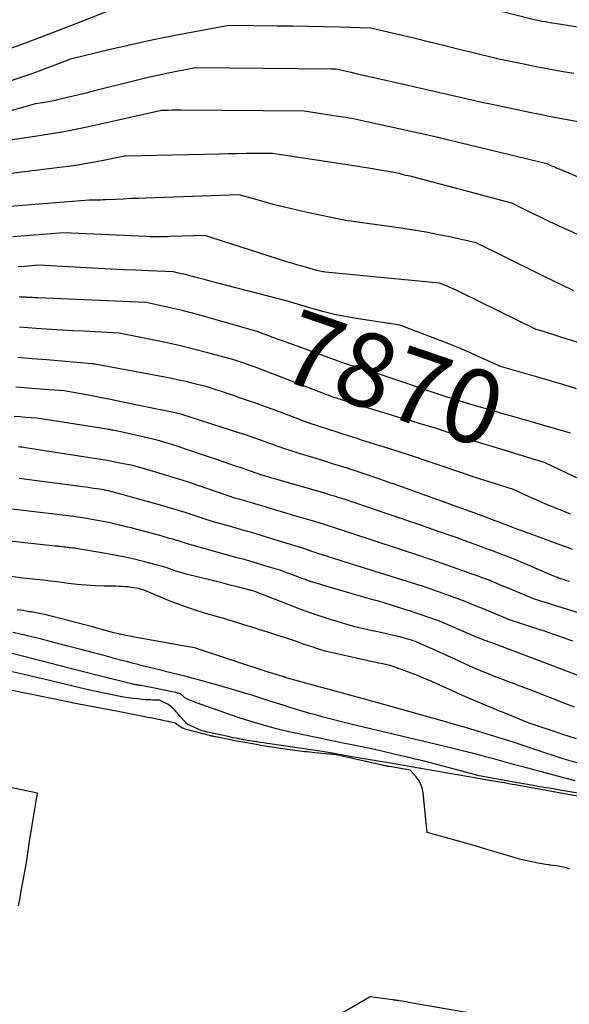
# Model space of a CAD drawing. Units: inches. Extents: x 2614833 to 2617506, y 1501899 to 1504482.
# Drawn here: x 2615322 to 2615429, y 1503776 to 1503968 of the extents above; entities that cross this region are included whole.
import ezdxf
from ezdxf.enums import TextEntityAlignment as Align

# ---------------------------------------------------------------- set-up
doc = ezdxf.new("R2010")
doc.units = ezdxf.units.IN
doc.header["$MEASUREMENT"] = 0
doc.layers.add('Tile_2735_02_SW_contour_2ft', color=110, linetype='Continuous')
doc.layers.add('Tile_2735_02_SW_contour_anno_2ft', color=70, linetype='Continuous')
doc.styles.add('Arial', font='arial.ttf')

msp = doc.modelspace()

# ---------------------------------------------------------------- linework, layer by layer
at = {"layer": 'Tile_2735_02_SW_contour_2ft'}
msp.add_line((2615375.29, 1503904.75, 7870), (2615372.42, 1503905.8, 7870), dxfattribs=at)
for points in [[(2615436.22, 1503965.82, 7886), (2615426.07, 1503967.42, 7886), (2615425.44, 1503967.53, 7886), (2615424.8, 1503967.64, 7886), (2615424.16, 1503967.75, 7886), (2615423.53, 1503967.87, 7886), (2615422.26, 1503968.12, 7886), (2615398.41, 1503974.22, 7886)], [(2615339.14, 1503969.95, 7886), (2615331.32, 1503966.87, 7886), (2615327.45, 1503965.37, 7886), (2615323.56, 1503963.9, 7886), (2615319.65, 1503962.48, 7886)], [(2615429.72, 1503957.69, 7884), (2615427.28, 1503958.12, 7884), (2615424.85, 1503958.57, 7884), (2615422.43, 1503959.03, 7884), (2615420, 1503959.51, 7884), (2615415.16, 1503960.48, 7884), (2615409.64, 1503961.86, 7884), (2615406.88, 1503962.54, 7884), (2615404.12, 1503963.22, 7884), (2615401.36, 1503963.89, 7884), (2615398.59, 1503964.56, 7884), (2615390.15, 1503966.57, 7884), (2615384.11, 1503966.71, 7884), (2615381.09, 1503966.78, 7884), (2615378.06, 1503966.85, 7884), (2615375.04, 1503966.9, 7884), (2615372.02, 1503966.95, 7884), (2615362.53, 1503967.08, 7884), (2615354.13, 1503965.51, 7884), (2615350.37, 1503964.78, 7884), (2615346.62, 1503964.01, 7884), (2615342.88, 1503963.18, 7884), (2615339.14, 1503962.3, 7884), (2615331.69, 1503960.5, 7884), (2615328.59, 1503959.3, 7884), (2615327.04, 1503958.72, 7884), (2615325.48, 1503958.14, 7884), (2615323.92, 1503957.59, 7884), (2615322.35, 1503957.05, 7884), (2615315.3, 1503954.69, 7884)], [(2615431.94, 1503948.05, 7882), (2615428.42, 1503948.68, 7882), (2615426.66, 1503949.01, 7882), (2615424.91, 1503949.34, 7882), (2615423.15, 1503949.69, 7882), (2615421.4, 1503950.05, 7882), (2615413.2, 1503951.77, 7882), (2615412.37, 1503951.95, 7882), (2615411.53, 1503952.13, 7882), (2615410.69, 1503952.32, 7882), (2615409.86, 1503952.51, 7882), (2615408.19, 1503952.89, 7882), (2615392.29, 1503956.51, 7882), (2615390.8, 1503956.85, 7882), (2615389.31, 1503957.19, 7882), (2615387.82, 1503957.53, 7882), (2615386.33, 1503957.87, 7882), (2615383.35, 1503958.56, 7882), (2615383.06, 1503958.57, 7882), (2615382.92, 1503958.57, 7882), (2615382.78, 1503958.57, 7882), (2615382.63, 1503958.57, 7882), (2615382.49, 1503958.57, 7882), (2615356.01, 1503958.84, 7882), (2615352.31, 1503958.11, 7882), (2615350.47, 1503957.73, 7882), (2615348.63, 1503957.34, 7882), (2615346.79, 1503956.91, 7882), (2615344.96, 1503956.47, 7882), (2615336.09, 1503954.24, 7882), (2615334.7, 1503953.9, 7882), (2615333.3, 1503953.55, 7882), (2615331.91, 1503953.22, 7882), (2615330.51, 1503952.89, 7882), (2615329.14, 1503952.57, 7882), (2615328.42, 1503952.41, 7882), (2615327.7, 1503952.27, 7882), (2615326.98, 1503952.14, 7882), (2615326.26, 1503952.02, 7882), (2615324.81, 1503951.81, 7882), (2615311.86, 1503948.07, 7882)], [(2615437.08, 1503934.76, 7880), (2615427.07, 1503938.98, 7880), (2615426.71, 1503939.13, 7880), (2615426.36, 1503939.28, 7880), (2615426.01, 1503939.43, 7880), (2615425.65, 1503939.59, 7880), (2615425.16, 1503939.81, 7880), (2615425.05, 1503939.85, 7880), (2615424.95, 1503939.9, 7880), (2615424.85, 1503939.95, 7880), (2615424.74, 1503940, 7880), (2615424.54, 1503940.1, 7880), (2615423.98, 1503940.24, 7880), (2615423.7, 1503940.31, 7880), (2615423.42, 1503940.38, 7880), (2615423.15, 1503940.45, 7880), (2615422.87, 1503940.52, 7880), (2615401.91, 1503945.56, 7880), (2615389.43, 1503948.32, 7880), (2615388.84, 1503948.45, 7880), (2615388.25, 1503948.57, 7880), (2615387.66, 1503948.69, 7880), (2615387.07, 1503948.8, 7880), (2615386.48, 1503948.91, 7880), (2615385.89, 1503949.01, 7880), (2615385.29, 1503949.11, 7880), (2615384.7, 1503949.2, 7880), (2615377.18, 1503950.34, 7880), (2615353.24, 1503950.53, 7880), (2615352.6, 1503950.53, 7880), (2615351.96, 1503950.53, 7880), (2615351.33, 1503950.53, 7880), (2615350.69, 1503950.52, 7880), (2615349.41, 1503950.51, 7880), (2615349.39, 1503950.51, 7880), (2615336.1, 1503947.53, 7880), (2615333.28, 1503946.93, 7880), (2615330.44, 1503946.37, 7880), (2615327.59, 1503945.88, 7880), (2615324.73, 1503945.43, 7880), (2615319.01, 1503944.6, 7880)], [(2615437.29, 1503923.15, 7878), (2615428.62, 1503927.15, 7878), (2615426.78, 1503928.01, 7878), (2615424.94, 1503928.87, 7878), (2615423.11, 1503929.75, 7878), (2615421.29, 1503930.63, 7878), (2615417.64, 1503932.41, 7878), (2615400.05, 1503937.09, 7878), (2615399.31, 1503937.29, 7878), (2615398.57, 1503937.48, 7878), (2615397.84, 1503937.67, 7878), (2615397.1, 1503937.86, 7878), (2615395.62, 1503938.23, 7878), (2615394.66, 1503938.42, 7878), (2615394.18, 1503938.52, 7878), (2615393.71, 1503938.61, 7878), (2615393.22, 1503938.69, 7878), (2615392.74, 1503938.77, 7878), (2615390.5, 1503939.14, 7878), (2615389.71, 1503939.27, 7878), (2615388.92, 1503939.4, 7878), (2615388.12, 1503939.52, 7878), (2615387.33, 1503939.64, 7878), (2615371.04, 1503942.11, 7878), (2615367.59, 1503942.1, 7878), (2615365.87, 1503942.09, 7878), (2615364.15, 1503942.07, 7878), (2615362.43, 1503942.04, 7878), (2615360.7, 1503942.01, 7878), (2615342.4, 1503941.6, 7878), (2615342.37, 1503941.6, 7878), (2615342.35, 1503941.6, 7878), (2615342.33, 1503941.59, 7878), (2615342.31, 1503941.59, 7878), (2615342.18, 1503941.58, 7878), (2615337.8, 1503940.71, 7878), (2615335.6, 1503940.3, 7878), (2615333.4, 1503939.92, 7878), (2615331.19, 1503939.6, 7878), (2615328.98, 1503939.3, 7878), (2615313.22, 1503937.39, 7878)], [(2615429.76, 1503915.38, 7876), (2615427.34, 1503916.52, 7876), (2615426.13, 1503917.09, 7876), (2615424.93, 1503917.67, 7876), (2615423.72, 1503918.26, 7876), (2615422.52, 1503918.85, 7876), (2615410.74, 1503924.71, 7876), (2615405.87, 1503925.79, 7876), (2615403.44, 1503926.3, 7876), (2615400.99, 1503926.77, 7876), (2615398.53, 1503927.18, 7876), (2615396.07, 1503927.55, 7876), (2615387.61, 1503928.71, 7876), (2615386.3, 1503928.92, 7876), (2615385.65, 1503929.03, 7876), (2615384.99, 1503929.15, 7876), (2615384.34, 1503929.27, 7876), (2615383.69, 1503929.4, 7876), (2615377.8, 1503930.63, 7876), (2615375.57, 1503931.12, 7876), (2615373.35, 1503931.64, 7876), (2615371.14, 1503932.21, 7876), (2615368.95, 1503932.81, 7876), (2615364.56, 1503934.07, 7876), (2615346.36, 1503933.43, 7876), (2615344.88, 1503933.38, 7876), (2615343.4, 1503933.32, 7876), (2615341.93, 1503933.25, 7876), (2615340.45, 1503933.18, 7876), (2615338.58, 1503933.09, 7876), (2615338.03, 1503933.07, 7876), (2615337.49, 1503933.05, 7876), (2615336.95, 1503933.05, 7876), (2615336.41, 1503933.04, 7876), (2615335.32, 1503933.05, 7876), (2615317.38, 1503931.57, 7876)], [(2615446.09, 1503900.39, 7874), (2615427.22, 1503906.36, 7874), (2615426.42, 1503906.61, 7874), (2615425.62, 1503906.86, 7874), (2615424.83, 1503907.1, 7874), (2615424.03, 1503907.34, 7874), (2615422.43, 1503907.81, 7874), (2615407.57, 1503915.11, 7874), (2615406.92, 1503915.43, 7874), (2615406.26, 1503915.73, 7874), (2615405.6, 1503916.03, 7874), (2615404.93, 1503916.31, 7874), (2615403.59, 1503916.87, 7874), (2615381.38, 1503918.99, 7874), (2615381.09, 1503919.03, 7874), (2615380.8, 1503919.07, 7874), (2615380.51, 1503919.12, 7874), (2615380.22, 1503919.19, 7874), (2615379.65, 1503919.33, 7874), (2615377.7, 1503919.88, 7874), (2615376.73, 1503920.15, 7874), (2615375.76, 1503920.44, 7874), (2615374.79, 1503920.73, 7874), (2615373.83, 1503921.04, 7874), (2615357.86, 1503926.15, 7874), (2615351.15, 1503925.92, 7874), (2615350.56, 1503925.9, 7874), (2615349.97, 1503925.88, 7874), (2615349.38, 1503925.88, 7874), (2615348.79, 1503925.87, 7874), (2615348.2, 1503925.88, 7874), (2615347.61, 1503925.89, 7874), (2615347.03, 1503925.91, 7874), (2615346.44, 1503925.93, 7874), (2615330.37, 1503926.69, 7874), (2615323.75, 1503926.14, 7874), (2615320.44, 1503925.86, 7874)], [(2615430.29, 1503896.27, 7872), (2615427.62, 1503897.08, 7872), (2615424.94, 1503897.87, 7872), (2615422.25, 1503898.65, 7872), (2615415.45, 1503900.62, 7872), (2615411.58, 1503902.39, 7872), (2615409.63, 1503903.25, 7872), (2615407.67, 1503904.09, 7872), (2615405.7, 1503904.88, 7872), (2615403.72, 1503905.66, 7872), (2615395.81, 1503908.65, 7872), (2615387.81, 1503909.87, 7872), (2615385.46, 1503910.28, 7872), (2615383.12, 1503910.76, 7872), (2615380.81, 1503911.33, 7872), (2615378.51, 1503911.97, 7872), (2615373.93, 1503913.34, 7872), (2615360.12, 1503916.92, 7872), (2615359.06, 1503917.2, 7872), (2615358, 1503917.48, 7872), (2615356.94, 1503917.75, 7872), (2615355.87, 1503918.03, 7872), (2615354.75, 1503918.33, 7872), (2615354.25, 1503918.46, 7872), (2615353.75, 1503918.58, 7872), (2615353.24, 1503918.7, 7872), (2615352.74, 1503918.81, 7872), (2615351.73, 1503919.03, 7872), (2615346.86, 1503919.25, 7872), (2615344.43, 1503919.36, 7872), (2615341.99, 1503919.48, 7872), (2615339.56, 1503919.6, 7872), (2615337.12, 1503919.72, 7872), (2615325.42, 1503920.34, 7872), (2615322.8, 1503920.12, 7872), (2615321.49, 1503920.01, 7872)], [(2615372.42, 1503905.8, 7870), (2615370.92, 1503906.34, 7870), (2615370.49, 1503906.5, 7870), (2615370.06, 1503906.66, 7870), (2615369.63, 1503906.83, 7870), (2615369.2, 1503906.99, 7870), (2615368.37, 1503907.32, 7870), (2615368.23, 1503907.37, 7870), (2615356.87, 1503910.59, 7870), (2615355.15, 1503911.06, 7870), (2615353.42, 1503911.51, 7870), (2615351.68, 1503911.92, 7870), (2615349.93, 1503912.31, 7870), (2615346.43, 1503913.06, 7870), (2615325.23, 1503913.98, 7870), (2615324.7, 1503914, 7870), (2615324.17, 1503914.03, 7870), (2615323.65, 1503914.06, 7870), (2615323.12, 1503914.09, 7870), (2615322.9, 1503914.1, 7870), (2615322.48, 1503914.13, 7870), (2615322.06, 1503914.15, 7870), (2615321.64, 1503914.18, 7870)], [(2615432.33, 1503877.93, 7868), (2615424.16, 1503881.86, 7868), (2615413.85, 1503885.01, 7868), (2615412.03, 1503885.57, 7868), (2615410.21, 1503886.14, 7868), (2615408.39, 1503886.73, 7868), (2615406.58, 1503887.33, 7868), (2615402.96, 1503888.53, 7868), (2615400.04, 1503889.39, 7868), (2615398.58, 1503889.83, 7868), (2615397.13, 1503890.26, 7868), (2615395.67, 1503890.7, 7868), (2615394.21, 1503891.14, 7868), (2615390.58, 1503892.23, 7868), (2615389.25, 1503892.63, 7868), (2615387.93, 1503893.03, 7868), (2615386.61, 1503893.45, 7868), (2615385.29, 1503893.86, 7868), (2615382.66, 1503894.7, 7868), (2615370.37, 1503899.46, 7868), (2615369.2, 1503899.91, 7868), (2615368.02, 1503900.35, 7868), (2615366.84, 1503900.77, 7868), (2615365.65, 1503901.19, 7868), (2615363.27, 1503902, 7868), (2615358.19, 1503903.36, 7868), (2615355.65, 1503904.02, 7868), (2615353.1, 1503904.64, 7868), (2615350.53, 1503905.21, 7868), (2615347.96, 1503905.74, 7868), (2615341.13, 1503907.1, 7868), (2615334.2, 1503907.47, 7868), (2615332.12, 1503907.59, 7868), (2615330.04, 1503907.71, 7868), (2615327.96, 1503907.84, 7868), (2615325.88, 1503907.98, 7868), (2615324.99, 1503908.04, 7868), (2615323.35, 1503908.15, 7868), (2615321.72, 1503908.26, 7868)], [(2615413.84, 1503892.01, 7870), (2615413.1, 1503892.22, 7870), (2615409.28, 1503893.35, 7870), (2615409.16, 1503893.38, 7870), (2615409.04, 1503893.42, 7870), (2615408.92, 1503893.45, 7870), (2615408.81, 1503893.49, 7870), (2615408.57, 1503893.57, 7870), (2615408.38, 1503893.63, 7870), (2615408.28, 1503893.65, 7870), (2615408.19, 1503893.68, 7870), (2615408.09, 1503893.71, 7870), (2615408, 1503893.74, 7870), (2615406.23, 1503894.29, 7870), (2615405.25, 1503894.6, 7870), (2615404.28, 1503894.91, 7870), (2615403.3, 1503895.23, 7870), (2615402.33, 1503895.56, 7870), (2615388.04, 1503900.44, 7870), (2615386.87, 1503900.7, 7870), (2615386.29, 1503900.84, 7870), (2615385.71, 1503900.99, 7870), (2615385.14, 1503901.17, 7870), (2615384.57, 1503901.37, 7870), (2615375.29, 1503904.75, 7870)], [(2615429.12, 1503871.84, 7866), (2615426.41, 1503872.92, 7866), (2615425.06, 1503873.46, 7866), (2615423.72, 1503874.03, 7866), (2615422.39, 1503874.61, 7866), (2615421.06, 1503875.2, 7866), (2615417.97, 1503876.62, 7866), (2615414.67, 1503877.66, 7866), (2615413.03, 1503878.18, 7866), (2615411.39, 1503878.71, 7866), (2615409.75, 1503879.26, 7866), (2615408.11, 1503879.81, 7866), (2615397.36, 1503883.49, 7866), (2615391.81, 1503885.19, 7866), (2615391.27, 1503885.36, 7866), (2615390.73, 1503885.53, 7866), (2615390.19, 1503885.7, 7866), (2615389.65, 1503885.87, 7866), (2615389.41, 1503885.95, 7866), (2615388.99, 1503886.08, 7866), (2615388.57, 1503886.22, 7866), (2615388.15, 1503886.35, 7866), (2615387.73, 1503886.49, 7866), (2615387.31, 1503886.62, 7866), (2615386.89, 1503886.76, 7866), (2615386.47, 1503886.89, 7866), (2615386.05, 1503887.03, 7866), (2615377.96, 1503889.66, 7866), (2615372.36, 1503891.77, 7866), (2615370.03, 1503892.63, 7866), (2615367.7, 1503893.47, 7866), (2615365.36, 1503894.28, 7866), (2615363.02, 1503895.07, 7866), (2615358.31, 1503896.63, 7866), (2615355.56, 1503897.33, 7866), (2615354.18, 1503897.66, 7866), (2615352.8, 1503897.98, 7866), (2615351.42, 1503898.27, 7866), (2615350.02, 1503898.54, 7866), (2615336.43, 1503901.05, 7866), (2615336.36, 1503901.06, 7866), (2615336.28, 1503901.07, 7866), (2615336.21, 1503901.09, 7866), (2615336.14, 1503901.1, 7866), (2615336.04, 1503901.12, 7866), (2615336.02, 1503901.12, 7866), (2615336, 1503901.13, 7866), (2615335.98, 1503901.13, 7866), (2615335.96, 1503901.14, 7866), (2615335.83, 1503901.16, 7866), (2615327.06, 1503901.91, 7866), (2615324.22, 1503902.13, 7866), (2615321.38, 1503902.35, 7866)], [(2615429.51, 1503864.98, 7864), (2615428.71, 1503865.26, 7864), (2615427.92, 1503865.54, 7864), (2615423.68, 1503867.07, 7864), (2615417.99, 1503869.19, 7864), (2615417.05, 1503869.54, 7864), (2615416.11, 1503869.9, 7864), (2615415.17, 1503870.25, 7864), (2615414.23, 1503870.61, 7864), (2615412.57, 1503871.24, 7864), (2615412.46, 1503871.29, 7864), (2615412.35, 1503871.33, 7864), (2615412.24, 1503871.37, 7864), (2615412.13, 1503871.41, 7864), (2615411.91, 1503871.49, 7864), (2615396.21, 1503877.15, 7864), (2615395.5, 1503877.41, 7864), (2615394.79, 1503877.66, 7864), (2615394.08, 1503877.91, 7864), (2615393.37, 1503878.15, 7864), (2615391.94, 1503878.64, 7864), (2615388.88, 1503879.69, 7864), (2615387.34, 1503880.2, 7864), (2615385.8, 1503880.71, 7864), (2615384.26, 1503881.2, 7864), (2615382.72, 1503881.68, 7864), (2615381.02, 1503882.21, 7864), (2615379.72, 1503882.6, 7864), (2615378.43, 1503883, 7864), (2615377.13, 1503883.41, 7864), (2615375.84, 1503883.81, 7864), (2615373.25, 1503884.62, 7864), (2615370.33, 1503885.69, 7864), (2615368.87, 1503886.21, 7864), (2615367.41, 1503886.73, 7864), (2615365.93, 1503887.22, 7864), (2615364.46, 1503887.7, 7864), (2615353.35, 1503891.26, 7864), (2615352.93, 1503891.37, 7864), (2615352.72, 1503891.42, 7864), (2615352.51, 1503891.47, 7864), (2615352.3, 1503891.51, 7864), (2615352.09, 1503891.56, 7864), (2615351.18, 1503891.75, 7864), (2615350.52, 1503891.89, 7864), (2615349.85, 1503892.03, 7864), (2615349.19, 1503892.17, 7864), (2615348.52, 1503892.31, 7864), (2615341.28, 1503893.82, 7864), (2615339.48, 1503894.19, 7864), (2615337.68, 1503894.54, 7864), (2615335.87, 1503894.88, 7864), (2615334.07, 1503895.21, 7864), (2615330.45, 1503895.85, 7864), (2615325.75, 1503896.22, 7864), (2615323.4, 1503896.4, 7864), (2615321.04, 1503896.56, 7864)], [(2615415.44, 1503891.54, 7870), (2615415.14, 1503891.63, 7870), (2615413.84, 1503892.01, 7870)], [(2615429.12, 1503887.64, 7870), (2615421.24, 1503889.87, 7870), (2615419.21, 1503890.46, 7870), (2615417.17, 1503891.04, 7870), (2615415.44, 1503891.54, 7870)], [(2615428.92, 1503858.73, 7862), (2615428.41, 1503858.88, 7862), (2615427.9, 1503859.03, 7862), (2615426.89, 1503859.32, 7862), (2615426.54, 1503859.47, 7862), (2615426.36, 1503859.54, 7862), (2615426.18, 1503859.61, 7862), (2615426.01, 1503859.69, 7862), (2615425.83, 1503859.76, 7862), (2615418.43, 1503862.94, 7862), (2615413.67, 1503864.76, 7862), (2615412.56, 1503865.18, 7862), (2615411.45, 1503865.59, 7862), (2615410.34, 1503866, 7862), (2615409.22, 1503866.4, 7862), (2615406.99, 1503867.2, 7862), (2615402.4, 1503868.82, 7862), (2615400.1, 1503869.63, 7862), (2615397.8, 1503870.43, 7862), (2615395.5, 1503871.22, 7862), (2615393.2, 1503872, 7862), (2615386.85, 1503874.13, 7862), (2615384.98, 1503874.75, 7862), (2615384.04, 1503875.05, 7862), (2615383.11, 1503875.35, 7862), (2615382.16, 1503875.63, 7862), (2615381.22, 1503875.91, 7862), (2615370.48, 1503879, 7862), (2615370.16, 1503879.1, 7862), (2615369.83, 1503879.19, 7862), (2615369.51, 1503879.29, 7862), (2615369.19, 1503879.38, 7862), (2615368.55, 1503879.58, 7862), (2615367.83, 1503879.84, 7862), (2615367.48, 1503879.97, 7862), (2615367.12, 1503880.1, 7862), (2615366.76, 1503880.22, 7862), (2615366.4, 1503880.35, 7862), (2615364.92, 1503880.85, 7862), (2615363.81, 1503881.22, 7862), (2615362.71, 1503881.59, 7862), (2615361.61, 1503881.97, 7862), (2615360.51, 1503882.34, 7862), (2615354.3, 1503884.46, 7862), (2615353.35, 1503884.78, 7862), (2615352.4, 1503885.09, 7862), (2615351.44, 1503885.39, 7862), (2615350.48, 1503885.68, 7862), (2615348.56, 1503886.25, 7862), (2615341.19, 1503887.94, 7862), (2615340.88, 1503888.01, 7862), (2615340.56, 1503888.08, 7862), (2615340.24, 1503888.15, 7862), (2615339.92, 1503888.21, 7862), (2615339.75, 1503888.24, 7862), (2615339.52, 1503888.29, 7862), (2615339.28, 1503888.33, 7862), (2615339.04, 1503888.37, 7862), (2615338.81, 1503888.41, 7862), (2615325.08, 1503890.53, 7862), (2615322.9, 1503890.7, 7862), (2615321.81, 1503890.78, 7862), (2615320.71, 1503890.85, 7862)], [(2615438.95, 1503850.01, 7860), (2615422.06, 1503855.29, 7860), (2615417.71, 1503857.08, 7860), (2615416.96, 1503857.39, 7860), (2615416.21, 1503857.7, 7860), (2615415.47, 1503858.01, 7860), (2615414.72, 1503858.33, 7860), (2615413.23, 1503858.96, 7860), (2615411.9, 1503859.46, 7860), (2615411.23, 1503859.7, 7860), (2615410.57, 1503859.94, 7860), (2615409.9, 1503860.18, 7860), (2615409.23, 1503860.42, 7860), (2615402.07, 1503862.92, 7860), (2615401.42, 1503863.14, 7860), (2615401.1, 1503863.25, 7860), (2615400.77, 1503863.36, 7860), (2615400.45, 1503863.47, 7860), (2615400.12, 1503863.58, 7860), (2615381.77, 1503869.61, 7860), (2615381.1, 1503869.83, 7860), (2615380.77, 1503869.94, 7860), (2615380.44, 1503870.04, 7860), (2615380.1, 1503870.15, 7860), (2615379.76, 1503870.25, 7860), (2615376.74, 1503871.13, 7860), (2615375.11, 1503871.61, 7860), (2615373.49, 1503872.1, 7860), (2615371.86, 1503872.58, 7860), (2615370.23, 1503873.07, 7860), (2615368.51, 1503873.58, 7860), (2615367.75, 1503873.81, 7860), (2615366.98, 1503874.04, 7860), (2615366.21, 1503874.26, 7860), (2615365.44, 1503874.48, 7860), (2615363.9, 1503874.92, 7860), (2615356.54, 1503877.43, 7860), (2615354.44, 1503878.13, 7860), (2615352.32, 1503878.81, 7860), (2615350.2, 1503879.46, 7860), (2615348.08, 1503880.09, 7860), (2615343.81, 1503881.32, 7860), (2615341.31, 1503881.81, 7860), (2615340.07, 1503882.05, 7860), (2615338.81, 1503882.28, 7860), (2615337.56, 1503882.49, 7860), (2615336.31, 1503882.69, 7860), (2615322.9, 1503884.76, 7860), (2615322.57, 1503884.82, 7860), (2615322.23, 1503884.87, 7860), (2615321.89, 1503884.91, 7860), (2615321.55, 1503884.96, 7860)], [(2615429.53, 1503847.12, 7858), (2615427.7, 1503847.77, 7858), (2615425.86, 1503848.41, 7858), (2615424.02, 1503849.03, 7858), (2615422.17, 1503849.64, 7858), (2615417.22, 1503851.26, 7858), (2615411.6, 1503853.57, 7858), (2615411.04, 1503853.8, 7858), (2615410.47, 1503854.04, 7858), (2615409.91, 1503854.27, 7858), (2615409.35, 1503854.51, 7858), (2615408.23, 1503854.98, 7858), (2615401.72, 1503857.27, 7858), (2615400.98, 1503857.53, 7858), (2615400.25, 1503857.78, 7858), (2615399.51, 1503858.03, 7858), (2615398.78, 1503858.27, 7858), (2615397.3, 1503858.75, 7858), (2615385.02, 1503862.58, 7858), (2615384, 1503862.9, 7858), (2615382.97, 1503863.22, 7858), (2615381.94, 1503863.53, 7858), (2615380.91, 1503863.85, 7858), (2615379.86, 1503864.18, 7858), (2615379.36, 1503864.34, 7858), (2615378.86, 1503864.5, 7858), (2615378.36, 1503864.68, 7858), (2615377.87, 1503864.86, 7858), (2615376.88, 1503865.23, 7858), (2615370.71, 1503867.13, 7858), (2615368.81, 1503867.7, 7858), (2615366.91, 1503868.27, 7858), (2615365.01, 1503868.82, 7858), (2615363.1, 1503869.37, 7858), (2615359.29, 1503870.44, 7858), (2615355.78, 1503871.6, 7858), (2615354.03, 1503872.16, 7858), (2615352.26, 1503872.71, 7858), (2615350.49, 1503873.23, 7858), (2615348.72, 1503873.73, 7858), (2615339.05, 1503876.4, 7858), (2615338.63, 1503876.48, 7858), (2615338.43, 1503876.52, 7858), (2615338.22, 1503876.56, 7858), (2615338.01, 1503876.59, 7858), (2615337.8, 1503876.62, 7858), (2615336.84, 1503876.77, 7858), (2615336.15, 1503876.87, 7858), (2615335.46, 1503876.97, 7858), (2615334.77, 1503877.07, 7858), (2615334.08, 1503877.17, 7858), (2615329.11, 1503877.83, 7858), (2615326.63, 1503878.16, 7858), (2615324.15, 1503878.48, 7858), (2615321.67, 1503878.78, 7858)], [(2615431.38, 1503840.07, 7856), (2615427.37, 1503841.63, 7856), (2615413.77, 1503846.74, 7856), (2615413.54, 1503846.83, 7856), (2615413.31, 1503846.91, 7856), (2615413.08, 1503846.99, 7856), (2615412.85, 1503847.07, 7856), (2615412.38, 1503847.23, 7856), (2615412.01, 1503847.39, 7856), (2615411.82, 1503847.47, 7856), (2615411.63, 1503847.54, 7856), (2615411.45, 1503847.62, 7856), (2615411.26, 1503847.7, 7856), (2615403.57, 1503851, 7856), (2615401.31, 1503851.77, 7856), (2615400.19, 1503852.16, 7856), (2615399.05, 1503852.54, 7856), (2615397.92, 1503852.91, 7856), (2615396.79, 1503853.27, 7856), (2615392.57, 1503854.61, 7856), (2615392, 1503854.78, 7856), (2615391.71, 1503854.86, 7856), (2615391.42, 1503854.94, 7856), (2615391.13, 1503855.03, 7856), (2615390.84, 1503855.11, 7856), (2615381.87, 1503857.68, 7856), (2615380.24, 1503858.17, 7856), (2615378.62, 1503858.68, 7856), (2615377.02, 1503859.23, 7856), (2615375.42, 1503859.8, 7856), (2615372.24, 1503860.99, 7856), (2615369.55, 1503861.8, 7856), (2615368.2, 1503862.2, 7856), (2615366.85, 1503862.6, 7856), (2615365.5, 1503862.98, 7856), (2615364.15, 1503863.36, 7856), (2615354.67, 1503865.97, 7856), (2615353.44, 1503866.37, 7856), (2615352.83, 1503866.57, 7856), (2615352.21, 1503866.76, 7856), (2615351.59, 1503866.94, 7856), (2615350.97, 1503867.12, 7856), (2615349.31, 1503867.6, 7856), (2615347.85, 1503868, 7856), (2615346.39, 1503868.4, 7856), (2615344.93, 1503868.79, 7856), (2615343.47, 1503869.16, 7856), (2615342.75, 1503869.34, 7856), (2615341.3, 1503869.69, 7856), (2615339.86, 1503870.03, 7856), (2615338.41, 1503870.33, 7856), (2615336.95, 1503870.61, 7856), (2615334.03, 1503871.15, 7856), (2615330.71, 1503871.58, 7856), (2615329.05, 1503871.79, 7856), (2615327.39, 1503871.99, 7856), (2615325.73, 1503872.19, 7856), (2615324.06, 1503872.39, 7856), (2615308.74, 1503874.16, 7856)], [(2615429.86, 1503834.23, 7854), (2615427.69, 1503835.06, 7854), (2615421.54, 1503837.46, 7854), (2615415.54, 1503839.75, 7854), (2615414.62, 1503840.1, 7854), (2615413.7, 1503840.47, 7854), (2615412.78, 1503840.83, 7854), (2615411.87, 1503841.2, 7854), (2615411.46, 1503841.37, 7854), (2615410.75, 1503841.67, 7854), (2615410.04, 1503841.97, 7854), (2615409.34, 1503842.28, 7854), (2615408.64, 1503842.59, 7854), (2615407.24, 1503843.23, 7854), (2615402.14, 1503845.57, 7854), (2615401.6, 1503845.81, 7854), (2615401.06, 1503846.06, 7854), (2615400.53, 1503846.3, 7854), (2615399.99, 1503846.54, 7854), (2615398.91, 1503847.01, 7854), (2615398.39, 1503847.19, 7854), (2615398.14, 1503847.28, 7854), (2615397.88, 1503847.36, 7854), (2615397.61, 1503847.44, 7854), (2615397.35, 1503847.51, 7854), (2615397.07, 1503847.59, 7854), (2615396.66, 1503847.71, 7854), (2615396.26, 1503847.81, 7854), (2615395.85, 1503847.91, 7854), (2615395.44, 1503848.01, 7854), (2615393.79, 1503848.38, 7854), (2615392.67, 1503848.63, 7854), (2615391.56, 1503848.89, 7854), (2615390.44, 1503849.13, 7854), (2615389.33, 1503849.38, 7854), (2615387.1, 1503849.88, 7854), (2615382.72, 1503851.21, 7854), (2615380.54, 1503851.9, 7854), (2615378.37, 1503852.63, 7854), (2615376.22, 1503853.4, 7854), (2615374.08, 1503854.21, 7854), (2615367.6, 1503856.76, 7854), (2615367.2, 1503856.88, 7854), (2615367, 1503856.94, 7854), (2615366.8, 1503856.99, 7854), (2615366.6, 1503857.05, 7854), (2615366.4, 1503857.1, 7854), (2615364.91, 1503857.48, 7854), (2615363.97, 1503857.72, 7854), (2615363.02, 1503857.96, 7854), (2615362.07, 1503858.2, 7854), (2615361.13, 1503858.44, 7854), (2615354.2, 1503860.17, 7854), (2615353.54, 1503860.35, 7854), (2615352.88, 1503860.54, 7854), (2615352.22, 1503860.76, 7854), (2615351.57, 1503860.99, 7854), (2615350.28, 1503861.48, 7854), (2615346.15, 1503862.54, 7854), (2615344.07, 1503863.04, 7854), (2615341.99, 1503863.51, 7854), (2615339.9, 1503863.92, 7854), (2615337.8, 1503864.3, 7854), (2615332.71, 1503865.14, 7854), (2615332.39, 1503865.19, 7854), (2615332.06, 1503865.23, 7854), (2615331.73, 1503865.27, 7854), (2615331.4, 1503865.31, 7854), (2615331.33, 1503865.32, 7854), (2615331.03, 1503865.35, 7854), (2615330.74, 1503865.38, 7854), (2615330.45, 1503865.42, 7854), (2615330.16, 1503865.46, 7854), (2615330.02, 1503865.48, 7854), (2615329.8, 1503865.51, 7854), (2615329.58, 1503865.53, 7854), (2615329.36, 1503865.56, 7854), (2615329.13, 1503865.58, 7854), (2615328.69, 1503865.63, 7854), (2615309.78, 1503867.7, 7854)], [(2615430.27, 1503828.05, 7852), (2615428.84, 1503828.52, 7852), (2615427.41, 1503828.99, 7852), (2615425.98, 1503829.47, 7852), (2615424.55, 1503829.95, 7852), (2615421.07, 1503831.14, 7852), (2615415.82, 1503833.24, 7852), (2615415.62, 1503833.32, 7852), (2615415.42, 1503833.4, 7852), (2615415.23, 1503833.48, 7852), (2615415.03, 1503833.56, 7852), (2615411.08, 1503835.22, 7852), (2615409.56, 1503835.86, 7852), (2615408.05, 1503836.52, 7852), (2615406.55, 1503837.19, 7852), (2615405.05, 1503837.87, 7852), (2615402.06, 1503839.24, 7852), (2615400.33, 1503839.97, 7852), (2615399.46, 1503840.33, 7852), (2615398.59, 1503840.67, 7852), (2615397.71, 1503841, 7852), (2615396.83, 1503841.32, 7852), (2615393.94, 1503842.33, 7852), (2615392.43, 1503842.66, 7852), (2615391.67, 1503842.82, 7852), (2615390.92, 1503842.98, 7852), (2615390.16, 1503843.15, 7852), (2615389.41, 1503843.32, 7852), (2615381.56, 1503845.09, 7852), (2615379.81, 1503845.63, 7852), (2615378.94, 1503845.9, 7852), (2615378.07, 1503846.18, 7852), (2615377.2, 1503846.47, 7852), (2615376.34, 1503846.77, 7852), (2615375.48, 1503847.07, 7852), (2615374.33, 1503847.47, 7852), (2615373.19, 1503847.85, 7852), (2615372.04, 1503848.22, 7852), (2615370.89, 1503848.59, 7852), (2615369.74, 1503848.95, 7852), (2615368.59, 1503849.31, 7852), (2615367.43, 1503849.67, 7852), (2615366.28, 1503850.03, 7852), (2615362.02, 1503851.35, 7852), (2615358.23, 1503852.44, 7852), (2615356.34, 1503853.01, 7852), (2615354.47, 1503853.63, 7852), (2615352.62, 1503854.32, 7852), (2615350.79, 1503855.05, 7852), (2615346.16, 1503856.99, 7852), (2615345.09, 1503857.27, 7852), (2615344.55, 1503857.39, 7852), (2615344.01, 1503857.5, 7852), (2615343.46, 1503857.58, 7852), (2615342.92, 1503857.65, 7852), (2615342.86, 1503857.65, 7852), (2615342.28, 1503857.7, 7852), (2615341.7, 1503857.74, 7852), (2615341.12, 1503857.77, 7852), (2615340.53, 1503857.78, 7852), (2615338.2, 1503857.82, 7852), (2615336.45, 1503857.88, 7852), (2615334.7, 1503857.98, 7852), (2615332.96, 1503858.14, 7852), (2615331.23, 1503858.35, 7852), (2615330.39, 1503858.46, 7852), (2615329.06, 1503858.64, 7852), (2615327.73, 1503858.8, 7852), (2615326.39, 1503858.96, 7852), (2615325.05, 1503859.1, 7852), (2615322.38, 1503859.37, 7852), (2615316.89, 1503860.14, 7852)], [(2615438.32, 1503821.11, 7850), (2615427.85, 1503824.11, 7850), (2615421.93, 1503826.08, 7850), (2615420.04, 1503826.7, 7850), (2615418.14, 1503827.32, 7850), (2615416.25, 1503827.93, 7850), (2615414.35, 1503828.54, 7850), (2615412.45, 1503829.13, 7850), (2615410.55, 1503829.71, 7850), (2615408.64, 1503830.27, 7850), (2615406.72, 1503830.82, 7850), (2615404.07, 1503831.58, 7850), (2615400.83, 1503832.49, 7850), (2615397.58, 1503833.4, 7850), (2615394.34, 1503834.3, 7850), (2615391.09, 1503835.19, 7850), (2615373.93, 1503839.89, 7850), (2615373.65, 1503840, 7850), (2615373.52, 1503840.05, 7850), (2615373.38, 1503840.11, 7850), (2615373.24, 1503840.15, 7850), (2615373.1, 1503840.2, 7850), (2615372.16, 1503840.48, 7850), (2615371.94, 1503840.54, 7850), (2615371.73, 1503840.61, 7850), (2615371.51, 1503840.68, 7850), (2615371.29, 1503840.74, 7850), (2615371.07, 1503840.81, 7850), (2615370.85, 1503840.88, 7850), (2615370.63, 1503840.95, 7850), (2615370.41, 1503841.02, 7850), (2615356.23, 1503845.68, 7850), (2615356.19, 1503845.69, 7850), (2615356.13, 1503845.71, 7850), (2615344.86, 1503847.75, 7850), (2615344.06, 1503847.9, 7850), (2615343.27, 1503848.06, 7850), (2615342.47, 1503848.22, 7850), (2615341.68, 1503848.39, 7850), (2615341.52, 1503848.42, 7850), (2615340.81, 1503848.58, 7850), (2615340.11, 1503848.75, 7850), (2615339.4, 1503848.93, 7850), (2615338.7, 1503849.12, 7850), (2615338.05, 1503849.31, 7850), (2615337.02, 1503849.59, 7850), (2615335.99, 1503849.87, 7850), (2615334.96, 1503850.15, 7850), (2615333.93, 1503850.42, 7850), (2615327.87, 1503851.97, 7850), (2615326.92, 1503852.2, 7850), (2615325.96, 1503852.41, 7850), (2615325, 1503852.6, 7850), (2615324.04, 1503852.78, 7850), (2615323.63, 1503852.84, 7850), (2615322.46, 1503853.04, 7850), (2615321.28, 1503853.23, 7850)], [(2615430, 1503819.9, 7848), (2615426.58, 1503820.79, 7848), (2615423.16, 1503821.7, 7848), (2615419.81, 1503822.6, 7848), (2615417.99, 1503823.09, 7848), (2615416.17, 1503823.59, 7848), (2615414.34, 1503824.08, 7848), (2615412.52, 1503824.57, 7848), (2615410.69, 1503825.05, 7848), (2615408.86, 1503825.52, 7848), (2615407.03, 1503825.97, 7848), (2615405.19, 1503826.42, 7848), (2615386.26, 1503830.89, 7848), (2615380.91, 1503832.31, 7848), (2615379.6, 1503832.67, 7848), (2615378.29, 1503833.03, 7848), (2615376.99, 1503833.41, 7848), (2615375.68, 1503833.8, 7848), (2615374.39, 1503834.2, 7848), (2615373.09, 1503834.61, 7848), (2615371.79, 1503835.01, 7848), (2615370.5, 1503835.42, 7848), (2615366.97, 1503836.54, 7848), (2615363.91, 1503837.48, 7848), (2615360.84, 1503838.39, 7848), (2615357.75, 1503839.24, 7848), (2615354.65, 1503840.06, 7848), (2615350.42, 1503841.13, 7848), (2615349.29, 1503841.42, 7848), (2615348.17, 1503841.7, 7848), (2615347.05, 1503841.98, 7848), (2615345.92, 1503842.25, 7848), (2615344.8, 1503842.53, 7848), (2615343.68, 1503842.82, 7848), (2615342.56, 1503843.11, 7848), (2615341.44, 1503843.41, 7848), (2615338.68, 1503844.16, 7848), (2615336.18, 1503844.83, 7848), (2615333.68, 1503845.5, 7848), (2615331.18, 1503846.15, 7848), (2615328.67, 1503846.79, 7848), (2615327.25, 1503847.15, 7848), (2615324.97, 1503847.72, 7848), (2615322.69, 1503848.27, 7848), (2615320.4, 1503848.81, 7848)], [(2615443.26, 1503815.36, 7846), (2615427.04, 1503818.07, 7846), (2615425.73, 1503818.29, 7846), (2615424.42, 1503818.51, 7846), (2615423.11, 1503818.74, 7846), (2615421.8, 1503818.97, 7846), (2615419.92, 1503819.3, 7846), (2615419.55, 1503819.36, 7846), (2615419.18, 1503819.43, 7846), (2615418.81, 1503819.5, 7846), (2615418.43, 1503819.56, 7846), (2615411.31, 1503820.84, 7846), (2615403.31, 1503822.98, 7846), (2615401.82, 1503823.38, 7846), (2615400.32, 1503823.76, 7846), (2615398.82, 1503824.13, 7846), (2615397.32, 1503824.49, 7846), (2615394.98, 1503825.04, 7846), (2615392.36, 1503825.65, 7846), (2615389.74, 1503826.23, 7846), (2615387.11, 1503826.77, 7846), (2615384.48, 1503827.3, 7846), (2615384.13, 1503827.37, 7846), (2615381.67, 1503827.86, 7846), (2615379.21, 1503828.36, 7846), (2615376.75, 1503828.88, 7846), (2615374.3, 1503829.41, 7846), (2615374.21, 1503829.43, 7846), (2615371.82, 1503830.01, 7846), (2615369.44, 1503830.64, 7846), (2615367.08, 1503831.35, 7846), (2615364.74, 1503832.12, 7846), (2615357.11, 1503834.76, 7846), (2615356.63, 1503834.93, 7846), (2615356.14, 1503835.11, 7846), (2615355.66, 1503835.31, 7846), (2615355.18, 1503835.5, 7846), (2615354.49, 1503835.8, 7846), (2615354.35, 1503835.85, 7846), (2615354.23, 1503835.92, 7846), (2615354.1, 1503835.99, 7846), (2615353.97, 1503836.06, 7846), (2615353.91, 1503836.1, 7846), (2615353.82, 1503836.16, 7846), (2615353.74, 1503836.22, 7846), (2615353.66, 1503836.29, 7846), (2615353.59, 1503836.37, 7846), (2615353.55, 1503836.42, 7846), (2615353.5, 1503836.48, 7846), (2615353.44, 1503836.53, 7846), (2615353.39, 1503836.59, 7846), (2615353.34, 1503836.64, 7846), (2615353.28, 1503836.69, 7846), (2615353.22, 1503836.73, 7846), (2615353.15, 1503836.77, 7846), (2615353.08, 1503836.8, 7846), (2615352.88, 1503836.87, 7846), (2615352.71, 1503836.93, 7846), (2615352.53, 1503836.98, 7846), (2615352.35, 1503837.03, 7846), (2615352.17, 1503837.07, 7846), (2615345.46, 1503838.43, 7846), (2615345.33, 1503838.45, 7846), (2615345.19, 1503838.48, 7846), (2615345.06, 1503838.5, 7846), (2615344.93, 1503838.52, 7846), (2615344.79, 1503838.54, 7846), (2615344.66, 1503838.57, 7846), (2615344.53, 1503838.59, 7846), (2615344.39, 1503838.61, 7846), (2615344.21, 1503838.64, 7846), (2615343.98, 1503838.67, 7846), (2615343.76, 1503838.72, 7846), (2615343.54, 1503838.77, 7846), (2615343.31, 1503838.82, 7846), (2615336.99, 1503840.38, 7846), (2615319.81, 1503844.85, 7846)], [(2615440.88, 1503814.98, 7844), (2615418.61, 1503819.02, 7844), (2615417.38, 1503819.24, 7844), (2615416.15, 1503819.47, 7844), (2615414.91, 1503819.69, 7844), (2615413.68, 1503819.91, 7844), (2615409.27, 1503820.69, 7844), (2615407.03, 1503821.08, 7844), (2615404.8, 1503821.47, 7844), (2615402.56, 1503821.85, 7844), (2615400.32, 1503822.23, 7844), (2615397.29, 1503822.74, 7844), (2615396.57, 1503822.86, 7844), (2615395.84, 1503822.99, 7844), (2615395.12, 1503823.11, 7844), (2615394.4, 1503823.23, 7844), (2615386.08, 1503824.65, 7844), (2615385.57, 1503824.74, 7844), (2615385.06, 1503824.83, 7844), (2615384.55, 1503824.92, 7844), (2615384.04, 1503825.01, 7844), (2615383.54, 1503825.1, 7844), (2615383.28, 1503825.15, 7844), (2615383.02, 1503825.19, 7844), (2615382.75, 1503825.24, 7844), (2615382.49, 1503825.28, 7844), (2615382.24, 1503825.32, 7844), (2615381.85, 1503825.39, 7844), (2615381.46, 1503825.45, 7844), (2615381.07, 1503825.51, 7844), (2615380.68, 1503825.57, 7844), (2615370.49, 1503827.08, 7844), (2615369.92, 1503827.17, 7844), (2615369.34, 1503827.26, 7844), (2615368.77, 1503827.34, 7844), (2615368.19, 1503827.43, 7844), (2615367.95, 1503827.47, 7844), (2615367.49, 1503827.53, 7844), (2615367.04, 1503827.61, 7844), (2615366.59, 1503827.68, 7844), (2615366.14, 1503827.75, 7844), (2615365.51, 1503827.86, 7844), (2615365.38, 1503827.89, 7844), (2615365.24, 1503827.91, 7844), (2615365.11, 1503827.94, 7844), (2615364.97, 1503827.96, 7844), (2615364.28, 1503828.1, 7844), (2615363.8, 1503828.2, 7844), (2615363.32, 1503828.29, 7844), (2615362.84, 1503828.39, 7844), (2615362.36, 1503828.49, 7844), (2615358.37, 1503829.34, 7844), (2615358.24, 1503829.37, 7844), (2615358.11, 1503829.4, 7844), (2615357.97, 1503829.43, 7844), (2615357.84, 1503829.47, 7844), (2615357.72, 1503829.5, 7844), (2615357.52, 1503829.56, 7844), (2615357.33, 1503829.63, 7844), (2615357.15, 1503829.7, 7844), (2615356.96, 1503829.78, 7844), (2615354.59, 1503830.86, 7844), (2615354.53, 1503830.89, 7844), (2615354.48, 1503830.92, 7844), (2615354.42, 1503830.95, 7844), (2615354.37, 1503830.99, 7844), (2615354.32, 1503831.03, 7844), (2615354.28, 1503831.07, 7844), (2615354.23, 1503831.11, 7844), (2615354.19, 1503831.15, 7844), (2615352.93, 1503832.57, 7844), (2615352.79, 1503832.73, 7844), (2615352.66, 1503832.88, 7844), (2615352.53, 1503833.04, 7844), (2615352.39, 1503833.2, 7844), (2615352.26, 1503833.35, 7844), (2615352.12, 1503833.51, 7844), (2615351.98, 1503833.66, 7844), (2615351.84, 1503833.81, 7844), (2615351.57, 1503834.08, 7844), (2615351.28, 1503834.34, 7844), (2615350.98, 1503834.58, 7844), (2615350.64, 1503834.79, 7844), (2615350.3, 1503834.97, 7844), (2615348.98, 1503835.57, 7844), (2615348.33, 1503835.6, 7844), (2615348, 1503835.62, 7844), (2615347.67, 1503835.63, 7844), (2615347.35, 1503835.65, 7844), (2615347.02, 1503835.66, 7844), (2615346.69, 1503835.67, 7844), (2615346.2, 1503835.69, 7844), (2615345.72, 1503835.73, 7844), (2615345.23, 1503835.77, 7844), (2615344.74, 1503835.83, 7844), (2615343.84, 1503835.94, 7844), (2615342.91, 1503836.07, 7844), (2615341.97, 1503836.21, 7844), (2615341.05, 1503836.37, 7844), (2615340.12, 1503836.55, 7844), (2615339.45, 1503836.68, 7844), (2615338.22, 1503836.94, 7844), (2615337, 1503837.2, 7844), (2615335.78, 1503837.47, 7844), (2615334.56, 1503837.76, 7844), (2615328.59, 1503839.18, 7844), (2615326.51, 1503839.67, 7844), (2615324.44, 1503840.17, 7844), (2615322.37, 1503840.66, 7844), (2615320.3, 1503841.15, 7844)], [(2615428.96, 1503802.69, 7842), (2615428.31, 1503802.9, 7842), (2615427.66, 1503803.08, 7842), (2615427, 1503803.21, 7842), (2615426.33, 1503803.31, 7842), (2615425.12, 1503803.45, 7842), (2615425.05, 1503803.46, 7842), (2615424.98, 1503803.47, 7842), (2615424.91, 1503803.48, 7842), (2615424.85, 1503803.49, 7842), (2615424.25, 1503803.57, 7842), (2615423.89, 1503803.62, 7842), (2615423.52, 1503803.69, 7842), (2615423.16, 1503803.76, 7842), (2615422.8, 1503803.83, 7842), (2615419.42, 1503804.58, 7842), (2615412.42, 1503806.64, 7842), (2615410.55, 1503807.19, 7842), (2615408.67, 1503807.73, 7842), (2615406.79, 1503808.26, 7842), (2615404.91, 1503808.79, 7842), (2615401.14, 1503809.83, 7842), (2615400.38, 1503817.57, 7842), (2615400.22, 1503818.42, 7842), (2615399.95, 1503819.22, 7842), (2615399.55, 1503819.96, 7842), (2615399.04, 1503820.65, 7842), (2615397.87, 1503821.98, 7842), (2615393.82, 1503822.64, 7842), (2615393.64, 1503822.67, 7842), (2615393.46, 1503822.7, 7842), (2615393.28, 1503822.74, 7842), (2615393.11, 1503822.77, 7842), (2615392.93, 1503822.81, 7842), (2615392.75, 1503822.85, 7842), (2615392.58, 1503822.89, 7842), (2615392.4, 1503822.93, 7842), (2615383.43, 1503824.92, 7842), (2615379.26, 1503825.35, 7842), (2615378.78, 1503825.4, 7842), (2615378.3, 1503825.45, 7842), (2615377.81, 1503825.51, 7842), (2615377.33, 1503825.56, 7842), (2615376.85, 1503825.62, 7842), (2615376.37, 1503825.68, 7842), (2615375.88, 1503825.74, 7842), (2615375.4, 1503825.81, 7842), (2615373.07, 1503826.13, 7842), (2615371.76, 1503826.32, 7842), (2615370.45, 1503826.52, 7842), (2615369.14, 1503826.73, 7842), (2615367.83, 1503826.95, 7842), (2615366, 1503827.26, 7842), (2615365.61, 1503827.33, 7842), (2615365.23, 1503827.4, 7842), (2615364.84, 1503827.47, 7842), (2615364.45, 1503827.55, 7842), (2615360.01, 1503828.44, 7842), (2615359.85, 1503828.47, 7842), (2615359.69, 1503828.5, 7842), (2615359.54, 1503828.54, 7842), (2615359.38, 1503828.57, 7842), (2615359.22, 1503828.61, 7842), (2615359.07, 1503828.64, 7842), (2615358.91, 1503828.68, 7842), (2615358.76, 1503828.72, 7842), (2615354.29, 1503829.87, 7842), (2615354.15, 1503829.91, 7842), (2615354, 1503829.95, 7842), (2615353.86, 1503830, 7842), (2615353.72, 1503830.05, 7842), (2615353.58, 1503830.11, 7842), (2615353.45, 1503830.17, 7842), (2615353.32, 1503830.24, 7842), (2615353.19, 1503830.32, 7842), (2615352.4, 1503830.84, 7842), (2615352.3, 1503830.92, 7842), (2615352.08, 1503831.12, 7842), (2615351.2, 1503831.32, 7842), (2615350.77, 1503831.41, 7842), (2615350.33, 1503831.51, 7842), (2615349.89, 1503831.6, 7842), (2615349.45, 1503831.7, 7842), (2615349.12, 1503831.77, 7842), (2615348.52, 1503831.89, 7842), (2615347.92, 1503832.02, 7842), (2615347.31, 1503832.14, 7842), (2615346.71, 1503832.25, 7842), (2615345.26, 1503832.53, 7842), (2615343.93, 1503832.79, 7842), (2615342.6, 1503833.04, 7842), (2615341.27, 1503833.3, 7842), (2615339.94, 1503833.56, 7842), (2615332.25, 1503835.04, 7842), (2615331.98, 1503835.09, 7842), (2615331.71, 1503835.14, 7842), (2615331.44, 1503835.19, 7842), (2615331.17, 1503835.25, 7842), (2615319.63, 1503837.61, 7842)], [(2615321.55, 1503795.51, 7840), (2615321.78, 1503796.78, 7840), (2615322.01, 1503798.04, 7840), (2615323.01, 1503803.58, 7840), (2615323.42, 1503806.27, 7840), (2615323.62, 1503807.61, 7840), (2615323.83, 1503808.96, 7840), (2615324.05, 1503810.3, 7840), (2615324.26, 1503811.64, 7840), (2615325.23, 1503817.5, 7840), (2615300.91, 1503822.53, 7840)], [(2615375.07, 1503769.13, 7842), (2615390.09, 1503777.85, 7842), (2615391.03, 1503777.71, 7842), (2615391.5, 1503777.65, 7842), (2615391.97, 1503777.58, 7842), (2615392.44, 1503777.52, 7842), (2615392.91, 1503777.45, 7842), (2615394.49, 1503777.25, 7842), (2615394.63, 1503777.23, 7842), (2615394.77, 1503777.21, 7842), (2615394.92, 1503777.19, 7842), (2615395.06, 1503777.17, 7842), (2615395.21, 1503777.15, 7842), (2615395.35, 1503777.13, 7842), (2615395.5, 1503777.11, 7842), (2615395.64, 1503777.09, 7842), (2615396.21, 1503776.99, 7842), (2615396.64, 1503776.92, 7842), (2615397.07, 1503776.85, 7842), (2615397.49, 1503776.78, 7842), (2615397.92, 1503776.71, 7842), (2615426.82, 1503771.7, 7842)]]:
    msp.add_polyline3d(points, dxfattribs=at)

# ---------------------------------------------------------------- texts
at = {"layer": 'Tile_2735_02_SW_contour_anno_2ft', "color": 18, "style": 'Arial'}
msp.add_text('7870', height=14.4, rotation=-18.854, dxfattribs=at).set_placement((2615394.51, 1503898.23), align=Align.MIDDLE_CENTER)

doc.saveas('drawing.dxf')
